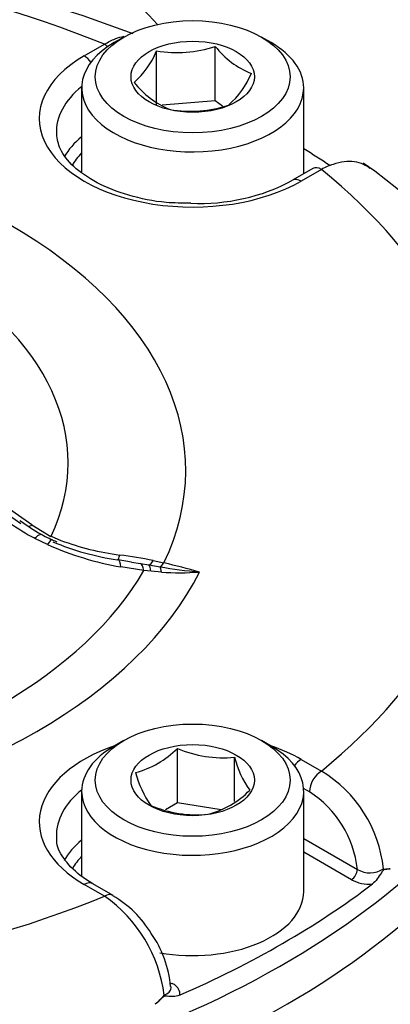
# Model space of a CAD drawing. Units: millimetres. Extents: x 0 to 594, y 0 to 420.
# Drawn here: x 385 to 387, y 364 to 370 of the extents above; entities that cross this region are included whole.
import ezdxf

# ---------------------------------------------------------------- set-up
doc = ezdxf.new("R2010")
doc.units = ezdxf.units.MM
for name, color, linetype in [('Default', 7, 'Continuous'), ('II2-04CAP-STD', 7, 'Continuous'), ('II2-04SHW-STD', 7, 'Continuous')]:
    doc.layers.add(name, color=color, linetype=linetype)

# ---------------------------------------------------------------- blocks, each defined once
blk = doc.blocks.new('SE10')
at = {"layer": 'II2-04CAP-STD', "color": 7, "linetype": 'Continuous'}
for p, q in [((385.4919, 369.9504), (385.4353, 369.9177)), ((386.3546, 369.9177), (386.298, 369.9504)), ((385.2598, 369.8394), (385.3785, 369.908)), ((385.6839, 369.5497), (385.6839, 369.8694)), ((386.0274, 369.5759), (386.0274, 369.8956)), ((385.2449, 369.6523), (385.2449, 369.1596)), ((386.5449, 369.1484), (386.5449, 369.6523)), ((386.0274, 369.5759), (385.7157, 369.5521)), ((386.0686, 369.5449), (386.0274, 369.5759)), ((386.5988, 369.1795), (386.4801, 369.1109)), ((386.6488, 369.1746), (386.5301, 369.106)), ((384.9533, 367.0907), (385.0652, 367.0224)), ((385.0448, 366.9762), (384.9705, 367.0119)), ((385.0652, 367.0224), (385.0665, 367.0242)), ((385.0665, 367.0242), (385.1238, 367)), ((385.537, 366.873), (385.4581, 366.8858)), ((385.537, 366.8726), (385.5897, 366.8644)), ((385.5897, 366.8644), (385.6389, 366.856)), ((385.6389, 366.856), (385.7037, 366.845)), ((385.6641, 366.8817), (385.7267, 366.8678)), ((385.6087, 366.8231), (385.4749, 366.8444)), ((385.6509, 366.8189), (385.6087, 366.8231)), ((385.7118, 366.8138), (385.6509, 366.8189)), ((385.4919, 365.8271), (385.4353, 365.7944)), ((386.3546, 365.7944), (386.298, 365.8271)), ((385.8053, 365.4609), (385.8053, 365.7806)), ((386.1399, 365.4694), (386.1399, 365.7289)), ((386.5301, 365.7161), (386.6488, 365.6476)), ((385.2449, 365.529), (385.2449, 365.0308)), ((386.5782, 365.5265), (386.5443, 365.5461)), ((386.5449, 364.9412), (386.5449, 365.529)), ((385.8053, 365.4609), (385.7357, 365.4208)), ((386.0623, 365.4212), (385.8053, 365.4609)), ((386.5449, 365.2528), (386.8592, 365.0713)), ((386.8238, 365.0108), (386.5449, 365.1718)), ((385.3785, 364.9141), (385.2598, 364.9827)), ((385.4285, 364.9191), (385.3098, 364.9876))]:
    blk.add_line(p, q, dxfattribs=at)
for centre, radius, start, end in [((382.3251, 361.4785), 9.0806, 69.22458, 110.72513), ((385.2161, 370.0648), 0.507, 311.41631, 337.3302), ((385.8043, 370.5556), 0.6967, 260.0488, 288.67102), ((386.4179, 370.1954), 0.4923, 217.51381, 248.6144), ((385.9586, 370.0064), 0.5189, 218.32916, 247.79905), ((385.7705, 369.9324), 0.507, 311.41631, 337.3302), ((385.8832, 370.2085), 0.6932, 259.97433, 288.74549), ((385.3068, 366.8969), 2.8057, 2.28353, 55.57752), ((385.942, 370.1111), 1.1357, 267.12103, 298.28044), ((371.9801, 348.6111), 22.5473, 55.07368, 64.92632), ((372.6202, 349.5442), 21.4473, 54.89725, 65.10275), ((385.8005, 368.5369), 1.7362, 235.70125, 241.44033), ((385.6122, 368.103), 1.2265, 233.50982, 240.56891), ((385.3041, 367.5246), 0.5704, 238.99546, 248.98192), ((385.7772, 368.5997), 1.7811, 245.71867, 260.22735), ((385.6872, 368.438), 1.5698, 247.10021, 261.47222), ((385.6576, 368.4078), 1.5056, 249.23529, 262.76553), ((385.0994, 364.0746), 2.8634, 78.62639, 82.60585), ((384.2443, 360.6753), 6.3675, 74.61135, 76.53673), ((386.2584, 370.1493), 3.3506, 260.47026, 264.44311), ((385.8178, 368.4034), 1.5932, 266.18459, 274.18184), ((385.4224, 366.161), 0.5397, 284.80808, 315.19192), ((386.0723, 366.3996), 0.6741, 246.66052, 275.75152), ((386.6954, 365.8693), 0.573, 194.18598, 215.6062), ((386.2539, 364.9968), 0.7613, 5.88395, 58.74999), ((386.1736, 365.8065), 0.6357, 195.25288, 214.5393), ((385.8467, 365.916), 0.5397, 284.80808, 315.19192), ((386.2353, 365.0005), 0.6279, 6.47588, 56.90568), ((385.9181, 366.0721), 0.6811, 246.81412, 275.59793), ((386.9324, 365.1938), 0.1427, 239.11605, 303.49586), ((387.03, 365.1641), 0.0912, 258.075, 283.73817), ((386.9286, 365.2103), 0.2253, 242.29814, 274.74834), ((384.9047, 364.2338), 0.8291, 6.92992, 55.14899), ((385.1229, 364.3803), 0.6163, 30.7363, 60.32948), ((385.1281, 364.3292), 0.6397, 5.02325, 34.91581), ((385.4359, 364.5708), 0.376, 309.43212, 320.9208)]:
    blk.add_arc(centre, radius, start, end, dxfattribs=at)
for centre, major_axis, ratio, start_param, end_param in [((382.324, 367.4111), (5.2947, 0), 0.57735, 0.955878, 2.185715), ((385.8949, 369.6523), (0.65, 0), 0.57735, 2.356194, 6.283185), ((385.8949, 369.6523), (0.65, 0), 0.57735, 0, 0.785398), ((385.3785, 369.8263), (-0.05, 0.0866), 0.57735, 5.224777, 5.497787), ((385.8949, 369.4727), (0.8983, 0), 0.57735, 2.356194, 5.497787), ((385.2598, 369.7578), (-0.05, 0.0866), 0.57735, 4.904041, 5.497787), ((385.8949, 369.3925), (0.7983, 0), 0.57735, 2.521921, 3.163476), ((382.324, 367.4111), (-3.5304, 0), 0.57735, 2.87179, 4.982192), ((385.8949, 369.1046), (0.7921, 0), 0.57735, 2.533208, 2.820429), ((382.324, 367.0028), (5.7948, 0), 0.57735, 0.715562, 0.754817), ((385.8949, 369.0645), (0.7421, 0), 0.57735, -3.645198, -3.452041), ((382.324, 367.4543), (-2.8419, 0), 0.57735, 2.876376, 4.977606), ((386.6488, 369.0929), (0.05, -0.0866), 0.57735, 2.356194, 3.141593), ((382.324, 367.4111), (-5.2947, 0), 0.57735, 2.526674, 3.756511), ((386.5301, 369.0243), (0.05, -0.0866), 0.57735, 2.356194, 3.143214), ((384.9899, 367.2122), (0.0903, 0.1321), 0.366809, 3.663013, 3.855202), ((385.0074, 366.8579), (-0.0657, -0.1459), 0.142577, 3.135767, 3.833708), ((382.324, 366.881), (-5.7974, 0), 0.57735, 0, 3.153936), ((385.4771, 367.0431), (0.0215, 0.1586), 0.086833, 3.279799, 3.774571), ((385.4316, 366.728), (-0.0265, -0.1578), 0.225417, 3.143879, 3.244034), ((385.4316, 366.728), (-0.0265, -0.1578), 0.225417, 2.438333, 3.143879), ((385.5637, 366.7069), (0.0232, 0.1583), 0.26655, 5.574705, 6.21482), ((385.6664, 367.012), (-0.0339, -0.1564), 0.263553, 0.147356, 0.645708), ((385.6114, 366.7), (0.0227, 0.1584), 0.21701, 5.591523, 6.137582), ((385.7267, 366.9984), (-0.0365, -0.1558), 0.307299, 0.259052, 0.651911), ((382.324, 367.4111), (3.7549, 0), 0.57735, 4.993395, 6.004393), ((382.324, 367.4478), (3.4583, 0), 0.57735, 5.033056, 5.96497), ((385.6806, 366.6915), (0.0162, 0.1592), 0.185281, -0.676364, -0.250682), ((385.8949, 365.3494), (0.8983, 0), 0.57735, 2.104648, 3.926991), ((385.8949, 365.529), (-0.65, 0), 0.57735, 5.497787, 6.283185), ((385.8949, 365.529), (-0.65, 0), 0.57735, 0, 3.926991), ((385.8949, 365.3494), (0.8983, 0), 0.57735, 0.785398, 1.036945), ((386.5301, 365.6345), (0.05, 0.0866), 0.57735, 0.785398, 1.379144), ((386.6488, 365.5659), (0.05, 0.0866), 0.57735, 0.785398, 2.338741), ((385.8949, 365.2692), (0.7983, 0), 0.57735, 2.521921, 3.153936), ((385.8949, 365.2692), (0.7983, 0), 0.57735, 3.153936, 3.189711), ((385.8949, 364.9813), (0.7921, 0), 0.57735, 2.533208, 2.823916), ((385.8949, 364.9412), (0.7421, 0), 0.57735, -3.645198, -3.469895), ((386.8238, 365.0516), (0.025, 0.0433), 0.57735, 3.926991, 5.480334), ((385.2598, 364.901), (-0.05, -0.0866), 0.57735, 3.141593, 3.926991), ((382.324, 367.0028), (5.7948, 0), 0.57735, 5.359515, 5.63606), ((382.324, 367.4111), (-5.2947, 0), 0.57735, 0.955878, 2.185715), ((385.3785, 364.8325), (-0.05, -0.0866), 0.57735, 3.141593, 3.926991), ((385.3785, 364.8325), (-0.05, -0.0866), 0.57735, 3.111799, 3.141593), ((385.8949, 364.9412), (-0.65, 0), 0.57735, 1.269427, 3.141593), ((385.7743, 364.4457), (0.025, 0.0433), 0.57735, 3.581064, 3.926991)]:
    blk.add_ellipse(centre, major_axis=major_axis, ratio=ratio, start_param=start_param, end_param=end_param, dxfattribs=at)
for centre, major_axis in [((385.8949, 369.7177), (-0.57, 0)), ((385.8949, 369.7177), (0.3611, 0)), ((385.8949, 365.5944), (0.57, 0)), ((385.8949, 365.5944), (-0.3611, 0))]:
    blk.add_ellipse(centre, major_axis=major_axis, ratio=0.57735, dxfattribs=at)
for points, knots in [([(385.3785, 369.908), (385.3999, 369.9212), (385.4209, 369.9318), (385.4595, 369.947), (385.4771, 369.9522), (385.4943, 369.9555)], [0, 0, 0, 0, 0.125, 0.125, 0.2316655, 0.2316655, 0.2316655, 0.2316655]), ([(385.885, 368.9768), (385.8315, 368.9767), (385.713, 368.9772), (385.5149, 369.0187), (385.328, 369.0925), (385.19, 369.1895), (385.1111, 369.2934), (385.1024, 369.3512), (385.0991, 369.3834)], [0, 0, 0, 0, 0.11507, 0.298054, 0.479585, 0.658927, 0.837177, 1, 1, 1, 1]), ([(386.9321, 369.1803), (386.9208, 369.1895), (386.9085, 369.1971), (386.879, 369.2109), (386.8611, 369.2161), (386.8226, 369.2215), (386.8025, 369.2216), (386.7607, 369.2167), (386.7389, 369.2118), (386.6943, 369.1968), (386.6717, 369.1869), (386.6488, 369.1746)], [0.4009415, 0.4009415, 0.4009415, 0.4009415, 0.5, 0.5, 0.625, 0.625, 0.75, 0.75, 0.875, 0.875, 1, 1, 1, 1]), ([(384.9705, 367.0119), (384.9769, 367.0189), (384.9829, 367.0244), (384.9936, 367.0323), (384.9984, 367.0347), (385.0051, 367.0358), (385.0074, 367.0355), (385.0093, 367.0344)], [0, 0, 0, 0, 0.25, 0.25, 0.5, 0.5, 0.6722738, 0.6722738, 0.6722738, 0.6722738]), ([(385.3098, 364.9876), (385.2818, 365.005), (385.213, 365.0485), (385.1321, 365.1382), (385.0948, 365.2114), (385.0997, 365.2466), (385.1004, 365.2515)], [0, 0, 0, 0, 0.195517, 0.57003, 0.947583, 1, 1, 1, 1]), ([(387.0517, 365.0754), (387.0429, 365.073), (387.0347, 365.0728), (387.0221, 365.0717), (387.0178, 365.0714), (387.0083, 365.0645), (387.004, 365.0581), (386.9916, 365.0395), (386.9835, 365.0265), (386.9661, 365.0036), (386.9568, 364.9931), (386.9472, 364.9858)], [0, 0, 0, 0, 0.25, 0.25, 0.375, 0.375, 0.5, 0.5, 0.75, 0.75, 1, 1, 1, 1]), ([(385.7277, 364.3338), (385.7396, 364.3386), (385.7493, 364.3449), (385.7633, 364.3596), (385.7675, 364.3679), (385.7689, 364.3794), (385.7689, 364.3825), (385.7684, 364.3855)], [0, 0, 0, 0, 0.25, 0.25, 0.5, 0.5, 0.5881499, 0.5881499, 0.5881499, 0.5881499]), ([(385.7743, 364.4049), (385.7823, 364.4002), (385.7893, 364.3951), (385.8013, 364.3842), (385.8063, 364.3782), (385.8175, 364.3599), (385.8202, 364.3467), (385.8177, 364.3336)], [0, 0, 0, 0, 0.25, 0.25, 0.5, 0.5, 1, 1, 1, 1]), ([(385.8177, 364.3336), (385.8049, 364.328), (385.7925, 364.3259), (385.7746, 364.3254), (385.7687, 364.3257), (385.7572, 364.3267), (385.7516, 364.3275), (385.74, 364.3285), (385.7338, 364.3288), (385.721, 364.3226), (385.7152, 364.3171), (385.698, 364.301), (385.6868, 364.29), (385.6747, 364.2804)], [0, 0, 0, 0, 0.25, 0.25, 0.375, 0.375, 0.5, 0.5, 0.625, 0.625, 0.75, 0.75, 1, 1, 1, 1])]:
    blk.add_open_spline(points, degree=3, knots=knots, dxfattribs=at)
at = {"layer": 'II2-04SHW-STD', "color": 7, "linetype": 'Continuous'}
for centre, major_axis, start_param, end_param in [((388.3875, 370.7491), (5.25, -9.0933), 0.278865, 2.854874), ((388.3875, 370.7491), (3.95, -6.8416), 0.278173, 2.854989), ((385.1171, 368.861), (-1, 1.7321), 5.081592, 6.283185), ((382.324, 366.6446), (-5.8103, 0), 0, 3.166288)]:
    blk.add_ellipse(centre, major_axis=major_axis, ratio=0.57735, start_param=start_param, end_param=end_param, dxfattribs=at)
blk.add_open_spline([(388.2465, 364.5485), (388.2955, 364.4827), (388.3402, 364.4156), (388.4632, 364.2071), (388.5263, 364.0625), (388.6116, 363.7703), (388.6342, 363.6218), (388.6395, 363.3206), (388.6217, 363.1647), (388.5397, 362.8504), (388.4777, 362.6929), (388.3131, 362.3769), (388.2099, 362.2182), (387.8475, 361.7559), (387.5415, 361.4728), (386.9946, 361.0913), (386.7957, 360.9704), (386.3763, 360.7485), (386.1555, 360.6471), (385.692, 360.4629), (385.4462, 360.3804), (384.9299, 360.2253), (384.6628, 360.1549), (384.3881, 360.0928)], degree=3, knots=[0.281918, 0.281918, 0.281918, 0.281918, 0.3125, 0.3125, 0.375, 0.375, 0.4375, 0.4375, 0.5, 0.5, 0.5625, 0.5625, 0.625, 0.625, 0.75, 0.75, 0.8125, 0.8125, 0.875, 0.875, 0.9375, 0.9375, 1, 1, 1, 1], dxfattribs=at)

msp = doc.modelspace()

# ---------------------------------------------------------------- block references
at = {"layer": 'Default'}
msp.add_blockref('SE10', (0, 0), dxfattribs=at)

doc.saveas('drawing.dxf')
